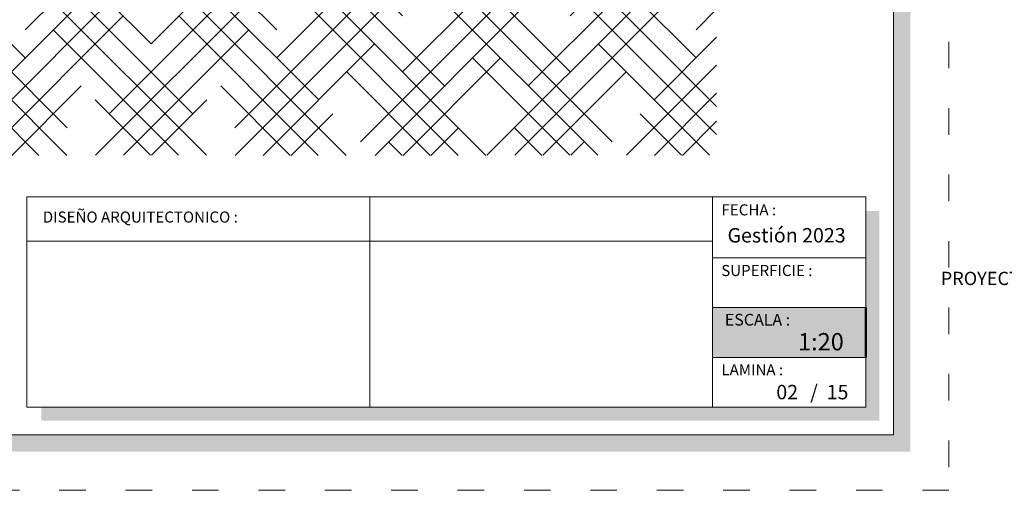
# Model space of a CAD drawing. Units: millimetres. Extents: x 2822 to 2935, y 2244 to 2448.
# Drawn here: x 2858 to 2867, y 2287 to 2292 of the extents above; entities that cross this region are included whole.
import ezdxf

# ---------------------------------------------------------------- set-up
doc = ezdxf.new("R2010")
doc.units = ezdxf.units.MM
doc.linetypes.add('ACAD_ISO03W100', pattern=[30, 12, -18])
for name, color, linetype, lineweight in [('COTAS', 7, 'Continuous', 5), ('P-0.10', 7, 'Continuous', 9), ('P-0.20', 7, 'Continuous', 20), ('P-0.50', 7, 'Continuous', 50), ('Texto Carinbo', 7, 'Continuous', 5)]:
    doc.layers.add(name, color=color, linetype=linetype, lineweight=lineweight)
doc.layers.add('text', color=7, linetype='Continuous')
doc.styles.add('Arial', font='arial.ttf')
doc.styles.add('Arial (bold)', font='arialbd.ttf')
doc.styles.add('Estilo_Generado_1', font='calibri.ttf')

# ---------------------------------------------------------------- blocks, each defined once
blk = doc.blocks.new('CORTE1')
at = {"layer": 'P-0.10'}
h = blk.add_hatch(dxfattribs=at)
h.set_pattern_fill('HOUND', color=8, scale=0.15, angle=45)
h.set_pattern_definition([(45, (1.44253, 1.35141), (0.5051394, 0.841899), [3.81, -1.905]), (135, (1.44253, 1.35141), (0.5051394, -0.841899), [3.81, -1.905])])
h.paths.add_polyline_path([(9.042, 0.952), (10.475, 0.952), (10.475, 0.092), (9.042, 0.092)])
h.paths.add_polyline_path([(10.989, 1.351), (8.489, 1.351), (1.443, 1.351), (1.443, -1.949), (16.71, -1.949), (16.71, 1.351)])
blk = doc.blocks.new('RTJARTJ')
at = {"layer": 'P-0.10', "true_color": 0xffffff}
h = blk.add_hatch(color=7, dxfattribs=at)
h.dxf.hatch_style = 1
h.paths.add_polyline_path([(1.3866, -0.45), (1.3866, 0), (0, 0), (0, -0.45)])
blk.add_lwpolyline([(1.3866, -0.45), (0, -0.45), (0, 0), (1.3866, 0)])
at = {"layer": 'P-0.20'}
blk.add_lwpolyline([(1.3866, 0), (0, 0), (0, -0.45), (1.3866, -0.45)], dxfattribs=at)
at = {"layer": 'P-0.50'}
blk.add_line((1.3866, 0), (1.3866, -0.45), dxfattribs=at)
at = {"layer": 'text', "color": 250, "attachment_point": 1}
for s, insert, char_height, style in [('ESCALA :', (0.1115, -0.0571), 0.10583, 'Arial'), ('1:20', (0.7723, -0.2306), 0.15628, 'Arial (bold)')]:
    blk.add_mtext(s, dxfattribs=dict(at, insert=insert, char_height=char_height, style=style))

msp = doc.modelspace()

# ---------------------------------------------------------------- hatches: boundary and pattern name
h = msp.add_hatch(color=252)
h.dxf.hatch_style = 1
h.paths.add_polyline_path([(2866.022, 2307.456), (2865.872, 2307.456), (2865.872, 2287.786), (2851.622, 2287.786), (2851.622, 2287.636), (2866.022, 2287.636)])
h = msp.add_hatch(color=252)
h.dxf.hatch_style = 1
h.paths.add_polyline_path([(2865.742, 2289.806), (2865.622, 2289.806), (2865.622, 2288.036), (2858.1695, 2288.036), (2858.1695, 2287.916), (2865.742, 2287.916)])

# ---------------------------------------------------------------- linework, layer by layer
at = {"color": 250, "lineweight": 9}
for p, q in [((2861.1374, 2289.936), (2861.1374, 2288.036)), ((2864.2354, 2289.936), (2864.2354, 2288.036)), ((2858.0395, 2289.536), (2864.2354, 2289.536)), ((2864.2354, 2289.386), (2865.622, 2289.386)), ((2864.2354, 2288.936), (2865.622, 2288.936)), ((2864.2354, 2288.486), (2865.622, 2288.486))]:
    msp.add_line(p, q, dxfattribs=at)
at = {"color": 251, "linetype": 'ACAD_ISO03W100', "lineweight": 5, "ltscale": 0.02}
msp.add_lwpolyline([(2850.242, 2308.136), (2866.372, 2308.136), (2866.372, 2287.286), (2850.242, 2287.286)], close=True, dxfattribs=at)
at = {"lineweight": 20}
msp.add_lwpolyline([(2851.442, 2307.636), (2865.872, 2307.636), (2865.872, 2287.786), (2851.442, 2287.786)], close=True, dxfattribs=at)
at = {"lineweight": 15}
msp.add_lwpolyline([(2858.0395, 2289.936), (2865.622, 2289.936), (2865.622, 2288.036), (2858.0395, 2288.036)], close=True, dxfattribs=at)

# ---------------------------------------------------------------- block references
at = {"color": 1, "xscale": 0.75, "yscale": 0.75, "zscale": 0.75}
msp.add_blockref('CORTE1', (2851.7393, 2291.7716), dxfattribs=at)
at = {"layer": 'COTAS'}
msp.add_blockref('RTJARTJ', (2864.2354, 2288.936), dxfattribs=at)

# ---------------------------------------------------------------- texts
at = {"layer": 'Texto Carinbo', "attachment_point": 1}
for s, insert, char_height, style in [('FECHA :', (2864.3167, 2289.8678), 0.1, 'Estilo_Generado_1'), ('DISEÑO ARQUITECTONICO :', (2858.1835, 2289.8028), 0.1, 'Estilo_Generado_1'), ('Gestión 2023', (2864.3705, 2289.6531), 0.13, 'Arial (bold)'), ('SUPERFICIE :', (2864.3141, 2289.32), 0.1, 'Estilo_Generado_1'), ('LAMINA :', (2864.3154, 2288.4243), 0.1, 'Estilo_Generado_1'), ('02', (2864.8118, 2288.2374), 0.13, 'Arial (bold)'), ('/  15', (2865.1176, 2288.2374), 0.13, 'Arial (bold)')]:
    msp.add_mtext(s, dxfattribs=dict(at, insert=insert, char_height=char_height, style=style))
at = {"layer": 'Texto Carinbo', "insert": (2868.8061, 2289.2586), "char_height": 0.12, "width": 5.971357, "attachment_point": 1, "style": 'Arial'}
msp.add_mtext('\\pxi-29.704,qc;{\\fArial|b1|i0|c0|p34;PROYECTO DE VIVIENDA CUALITATIVA EN EL MUNICIPIO DE TOLATA -FASE(VI) 2023- COCHABAMBA}', dxfattribs=at)

doc.saveas('drawing.dxf')
